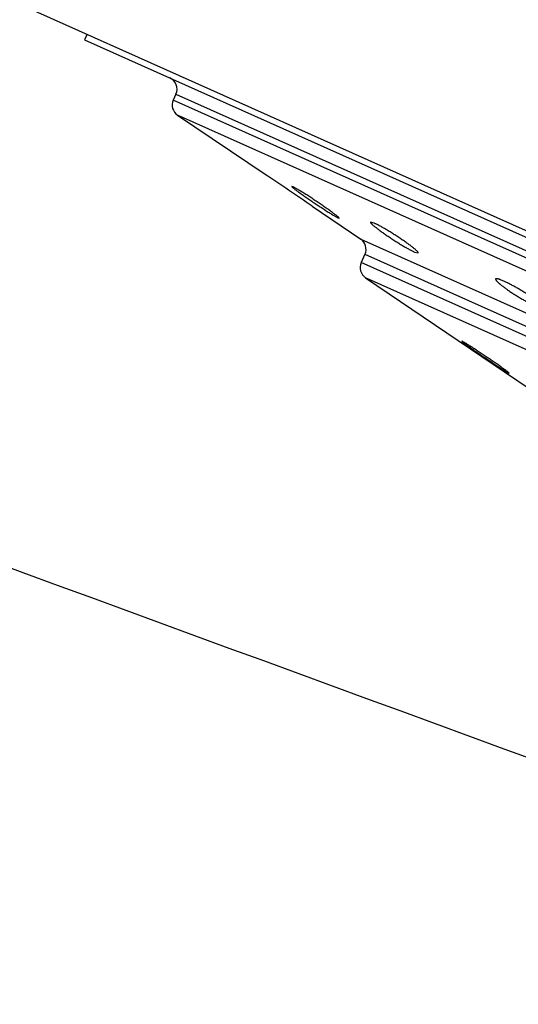
# Model space of a CAD drawing. Units: inches. Extents: x 0 to 11, y 0 to 8.5.
# Drawn here: x 4.6 to 4.7, y 5.1 to 5.3 of the extents above; entities that cross this region are included whole.
import ezdxf

# ---------------------------------------------------------------- set-up
doc = ezdxf.new("R2010")
doc.units = ezdxf.units.IN
doc.header["$LTSCALE"] = 0.605
doc.header["$MEASUREMENT"] = 0
doc.layers.get('0').update_dxf_attribs({"linetype": 'CONTINUOUS'})

msp = doc.modelspace()

# ---------------------------------------------------------------- linework, layer by layer
at = {"color": 7, "linetype": 'CONTINUOUS'}
for p, q in [((4.57405, 5.27585), (5.01673, 5.07771)), ((4.5874, 5.26988), (4.58689, 5.26873)), ((4.58689, 5.26873), (5.00287, 5.08254)), ((4.60561, 5.25762), (4.60506, 5.25639)), ((4.60561, 5.25762), (4.98211, 5.0891)), ((4.98157, 5.08787), (4.60506, 5.25639)), ((4.60594, 5.2533), (4.62385, 5.24117)), ((4.97867, 5.08647), (4.60594, 5.2533)), ((4.62954, 5.23862), (4.62935, 5.23867)), ((4.63352, 5.23462), (4.64345, 5.22789)), ((4.63885, 5.23223), (4.63905, 5.23219)), ((4.64622, 5.23116), (4.64546, 5.23135)), ((4.64345, 5.22789), (4.93473, 5.09752)), ((4.65448, 5.22524), (4.65524, 5.22505)), ((4.64433, 5.2248), (4.64355, 5.22307)), ((4.93107, 5.09438), (4.64355, 5.22307)), ((4.64433, 5.2248), (4.93184, 5.09611)), ((4.64443, 5.21998), (4.67774, 5.19742)), ((4.92818, 5.09298), (4.64443, 5.21998)), ((4.66415, 5.20695), (4.66425, 5.20685)), ((4.67383, 5.20043), (4.67374, 5.20053))]:
    msp.add_line(p, q, dxfattribs=at)
for centre, radius, start, end in [((47.55704, 122.1839), 124.66841, 249.6906146, 250.1314758), ((4.60333, 5.25864), 0.0025, 335.8869, 65.8869), ((4.60734, 5.25537), 0.0025, 155.8869, 235.8869), ((4.03871, 4.3669), 1.05201, 55.56974, 56.20573), ((4.64205, 5.22582), 0.0025, 335.8869, 55.8869), ((4.64584, 5.22205), 0.0025, 155.8869, 235.8869)]:
    msp.add_arc(centre, radius, start, end, dxfattribs=at)
for points, knots in [([(4.83625, 5.26805), (4.83531, 5.26834), (4.83344, 5.26896), (4.82974, 5.27032), (4.8261, 5.27184), (4.82252, 5.27347), (4.81985, 5.27474), (4.81719, 5.27605), (4.81455, 5.27737), (4.81191, 5.2787), (4.80971, 5.27981), (4.80795, 5.28069), (4.80685, 5.28123), (4.80597, 5.28166), (4.80509, 5.28209), (4.80398, 5.28262), (4.80266, 5.28325), (4.80089, 5.28408), (4.79868, 5.2851), (4.79603, 5.28631), (4.79337, 5.28749), (4.79071, 5.28865), (4.78806, 5.2898), (4.78541, 5.29095), (4.78277, 5.29208), (4.78014, 5.29321), (4.77751, 5.29434), (4.7749, 5.29547), (4.7723, 5.2966), (4.76972, 5.29774), (4.76714, 5.29889), (4.76458, 5.30003), (4.76119, 5.30156), (4.75699, 5.30346), (4.75281, 5.30536), (4.74949, 5.30687), (4.74702, 5.30799), (4.74456, 5.3091), (4.74211, 5.3102), (4.73968, 5.3113), (4.73646, 5.31274), (4.73248, 5.31453), (4.72774, 5.31664), (4.72307, 5.31872), (4.71847, 5.32077), (4.71393, 5.3228), (4.70948, 5.32479), (4.7051, 5.32674), (4.70079, 5.32867), (4.69658, 5.33056), (4.69244, 5.33241), (4.68711, 5.3348), (4.68066, 5.33768), (4.67438, 5.3405), (4.66954, 5.34267), (4.66607, 5.34423), (4.66269, 5.34574), (4.65942, 5.3472), (4.65625, 5.34862), (4.6532, 5.34999), (4.65025, 5.35131), (4.64741, 5.35257), (4.64469, 5.35378), (4.64208, 5.35495), (4.63959, 5.35606), (4.63759, 5.35696), (4.63605, 5.35765), (4.6346, 5.35831), (4.63286, 5.3591), (4.63086, 5.36002), (4.62927, 5.36074), (4.62806, 5.36128), (4.6272, 5.36167), (4.62636, 5.36203), (4.62555, 5.36238), (4.62477, 5.36271), (4.62402, 5.36302), (4.6233, 5.36331), (4.62261, 5.36359), (4.62195, 5.36385), (4.62133, 5.36411), (4.62074, 5.36435), (4.62019, 5.36458), (4.61968, 5.36481), (4.61921, 5.36504), (4.61885, 5.36523), (4.61858, 5.36539), (4.6184, 5.3655), (4.61823, 5.36562), (4.61807, 5.36573), (4.61792, 5.36585), (4.61774, 5.366), (4.61757, 5.36616), (4.61742, 5.36631), (4.61732, 5.36641), (4.61723, 5.36651), (4.61714, 5.3666), (4.61705, 5.36669), (4.61697, 5.36676), (4.61689, 5.36683), (4.61682, 5.36689), (4.61675, 5.36693), (4.61667, 5.36696), (4.6166, 5.36698), (4.61653, 5.36698), (4.61645, 5.36697), (4.61638, 5.36693), (4.6163, 5.36688), (4.61622, 5.36681), (4.61613, 5.36672), (4.61608, 5.36665), (4.61605, 5.36661)], [0, 0, 0, 0, 0.012219, 0.02443, 0.048861, 0.061091, 0.073329, 0.085572, 0.097812, 0.110044, 0.122258, 0.128357, 0.134449, 0.137492, 0.140532, 0.146608, 0.152675, 0.158735, 0.170829, 0.182891, 0.19492, 0.206916, 0.218879, 0.230806, 0.242697, 0.254552, 0.266367, 0.278144, 0.289879, 0.301572, 0.313221, 0.324824, 0.336379, 0.359339, 0.382084, 0.393372, 0.4046, 0.415767, 0.426872, 0.437911, 0.448884, 0.470626, 0.492085, 0.513247, 0.5341, 0.554632, 0.57483, 0.594683, 0.614177, 0.633302, 0.652045, 0.670393, 0.705867, 0.739641, 0.755865, 0.771633, 0.786936, 0.801767, 0.816116, 0.829976, 0.843336, 0.85619, 0.868528, 0.880342, 0.891623, 0.902362, 0.907526, 0.912551, 0.922186, 0.931265, 0.939789, 0.943843, 0.947759, 0.951536, 0.955175, 0.958676, 0.96204, 0.965263, 0.968343, 0.971276, 0.974059, 0.976688, 0.97916, 0.981473, 0.983626, 0.985617, 0.986553, 0.987449, 0.988307, 0.989127, 0.98991, 0.990658, 0.992048, 0.992691, 0.993299, 0.99387, 0.994405, 0.994901, 0.99536, 0.99578, 0.996164, 0.996513, 0.996834, 0.997135, 0.99743, 0.997736, 0.998072, 0.998453, 0.998894, 0.999407, 1, 1, 1, 1]), ([(4.62935, 5.23867), (4.62935, 5.23867), (4.62935, 5.23866), (4.62935, 5.23865), (4.62936, 5.23864), (4.62937, 5.23862), (4.62938, 5.23861), (4.62939, 5.23859), (4.62942, 5.23857), (4.62945, 5.23853), (4.6295, 5.23849), (4.62956, 5.23844), (4.62966, 5.23835), (4.6298, 5.23824), (4.63, 5.23808), (4.63024, 5.2379), (4.6305, 5.23771), (4.6308, 5.23749), (4.63112, 5.23726), (4.63146, 5.23701), (4.63183, 5.23675), (4.63222, 5.23648), (4.63276, 5.23611), (4.63346, 5.23563), (4.63432, 5.23505), (4.63517, 5.23449), (4.63599, 5.23395), (4.63665, 5.23353), (4.63714, 5.23322), (4.63747, 5.23302), (4.63778, 5.23283), (4.63806, 5.23266), (4.6383, 5.23252), (4.63852, 5.2324), (4.63867, 5.23232), (4.63878, 5.23226), (4.63883, 5.23224), (4.63885, 5.23223)], [0, 0, 0, 0, 0.001202, 0.002085, 0.003191, 0.004534, 0.006118, 0.007948, 0.010025, 0.014921, 0.020804, 0.027666, 0.035495, 0.053985, 0.07612, 0.101713, 0.130547, 0.162384, 0.196961, 0.233999, 0.273202, 0.31426, 0.356852, 0.445305, 0.53583, 0.625622, 0.711863, 0.79179, 0.828556, 0.862774, 0.894151, 0.922419, 0.947334, 0.968682, 0.986283, 0.993634, 1, 1, 1, 1]), ([(4.63905, 5.23219), (4.63905, 5.23219), (4.63905, 5.2322), (4.63904, 5.23221), (4.63904, 5.23222), (4.63903, 5.23223), (4.63901, 5.23226), (4.63899, 5.23228), (4.63897, 5.2323), (4.63894, 5.23233), (4.6389, 5.23237), (4.63884, 5.23243), (4.63874, 5.23251), (4.6386, 5.23263), (4.6384, 5.23279), (4.63817, 5.23297), (4.6379, 5.23317), (4.63761, 5.23339), (4.63729, 5.23362), (4.63694, 5.23387), (4.63658, 5.23413), (4.63619, 5.2344), (4.63565, 5.23478), (4.63495, 5.23525), (4.63409, 5.23583), (4.63324, 5.23639), (4.63241, 5.23692), (4.63164, 5.23741), (4.63105, 5.23777), (4.63062, 5.23803), (4.63034, 5.23819), (4.63009, 5.23834), (4.62988, 5.23845), (4.62972, 5.23854), (4.62961, 5.23859), (4.62956, 5.23861), (4.62954, 5.23862)], [0, 0, 0, 0, 0.001265, 0.002174, 0.003304, 0.004668, 0.006273, 0.010215, 0.012557, 0.015145, 0.021058, 0.027948, 0.035801, 0.054334, 0.0765, 0.102113, 0.130957, 0.162793, 0.19736, 0.234382, 0.273563, 0.314596, 0.357163, 0.445571, 0.536059, 0.625823, 0.712036, 0.791929, 0.862868, 0.894223, 0.922469, 0.947365, 0.968698, 0.986289, 0.993637, 1, 1, 1, 1]), ([(4.64546, 5.23135), (4.64546, 5.23135), (4.64546, 5.23134), (4.64546, 5.23133), (4.64546, 5.23132), (4.64546, 5.2313), (4.64547, 5.23127), (4.64549, 5.23123), (4.64552, 5.23119), (4.64556, 5.23115), (4.64561, 5.23109), (4.64566, 5.23104), (4.64572, 5.23098), (4.64581, 5.23088), (4.64595, 5.23076), (4.64614, 5.2306), (4.64636, 5.23042), (4.6466, 5.23023), (4.64687, 5.23002), (4.64716, 5.22981), (4.64758, 5.22949), (4.64815, 5.22909), (4.64888, 5.22858), (4.64965, 5.22807), (4.65044, 5.22756), (4.65123, 5.22706), (4.65199, 5.22659), (4.65261, 5.22623), (4.65307, 5.22596), (4.6534, 5.22578), (4.6537, 5.22562), (4.65398, 5.22548), (4.65424, 5.22535), (4.6544, 5.22527), (4.65448, 5.22524)], [0, 0, 0, 0, 0.000947, 0.001976, 0.003124, 0.004418, 0.007513, 0.011354, 0.015983, 0.021416, 0.027661, 0.034717, 0.042578, 0.051235, 0.070886, 0.093554, 0.119095, 0.147345, 0.178121, 0.211224, 0.246442, 0.322315, 0.403817, 0.488885, 0.575347, 0.660966, 0.743479, 0.820661, 0.856582, 0.890387, 0.92184, 0.950721, 0.976833, 1, 1, 1, 1]), ([(4.65524, 5.22505), (4.65524, 5.22505), (4.65524, 5.22506), (4.65524, 5.22507), (4.65524, 5.22509), (4.65524, 5.22511), (4.65523, 5.22514), (4.65521, 5.22517), (4.65518, 5.22522), (4.65514, 5.22527), (4.6551, 5.22532), (4.65505, 5.22538), (4.65499, 5.22544), (4.65489, 5.22553), (4.65475, 5.22566), (4.65457, 5.22582), (4.65435, 5.226), (4.65411, 5.22619), (4.65384, 5.2264), (4.65356, 5.22662), (4.65313, 5.22693), (4.65256, 5.22734), (4.65183, 5.22784), (4.65106, 5.22835), (4.65027, 5.22886), (4.64948, 5.22935), (4.64871, 5.22982), (4.64809, 5.23018), (4.64762, 5.23044), (4.6473, 5.23062), (4.64699, 5.23078), (4.64671, 5.23092), (4.64646, 5.23105), (4.64629, 5.23112), (4.64622, 5.23116)], [0, 0, 0, 0, 0.001, 0.00208, 0.003276, 0.004615, 0.007788, 0.011696, 0.01638, 0.021862, 0.028148, 0.035239, 0.043129, 0.05181, 0.071494, 0.094179, 0.119722, 0.147961, 0.178716, 0.211792, 0.246978, 0.322779, 0.404211, 0.489218, 0.575627, 0.661196, 0.743659, 0.820787, 0.856683, 0.890463, 0.921892, 0.950753, 0.976847, 1, 1, 1, 1]), ([(4.67109, 5.21971), (4.67108, 5.2197), (4.67108, 5.21968), (4.67108, 5.21965), (4.67109, 5.21962), (4.6711, 5.21958), (4.67112, 5.21954), (4.67115, 5.21949), (4.67118, 5.21944), (4.67122, 5.21939), (4.67127, 5.21934), (4.67134, 5.21925), (4.67145, 5.21914), (4.67159, 5.219), (4.67177, 5.21884), (4.67196, 5.21868), (4.67218, 5.2185), (4.67241, 5.21831), (4.67277, 5.21804), (4.67325, 5.21769), (4.67387, 5.21726), (4.67454, 5.21681), (4.67524, 5.21636), (4.67597, 5.21592), (4.67669, 5.21549), (4.6774, 5.21509), (4.67809, 5.21472), (4.67863, 5.21444), (4.67905, 5.21424), (4.67924, 5.21415), (4.67934, 5.21411)], [0, 0, 0, 0, 0.00264, 0.005582, 0.008977, 0.012922, 0.017476, 0.022673, 0.028534, 0.03507, 0.042285, 0.050179, 0.067984, 0.088434, 0.111443, 0.136909, 0.164709, 0.19471, 0.226762, 0.296374, 0.372158, 0.452584, 0.536002, 0.620675, 0.704802, 0.786557, 0.864137, 0.935815, 0.968937, 1, 1, 1, 1]), ([(4.67274, 5.21928), (4.67263, 5.21934), (4.67241, 5.21943), (4.67214, 5.21954), (4.67194, 5.21961), (4.67181, 5.21966), (4.67169, 5.21969), (4.67158, 5.21973), (4.67148, 5.21975), (4.67139, 5.21977), (4.67131, 5.21978), (4.67124, 5.21978), (4.67119, 5.21977), (4.67116, 5.21977), (4.67113, 5.21976), (4.67111, 5.21974), (4.6711, 5.21972), (4.67109, 5.21971), (4.67109, 5.21971)], [0, 0, 0, 0, 0.215332, 0.40637, 0.492255, 0.57148, 0.643902, 0.709415, 0.76795, 0.819494, 0.864105, 0.901955, 0.933405, 0.946947, 0.9592, 0.980588, 0.99037, 1, 1, 1, 1]), ([(4.681, 5.2137), (4.681, 5.21371), (4.68101, 5.21373), (4.68101, 5.21376), (4.681, 5.2138), (4.68099, 5.21383), (4.68098, 5.21385), (4.68097, 5.21388), (4.68094, 5.21392), (4.68091, 5.21397), (4.68087, 5.21403), (4.68083, 5.21408), (4.68075, 5.21417), (4.68065, 5.21428), (4.6805, 5.21443), (4.68033, 5.21458), (4.68013, 5.21475), (4.67992, 5.21493), (4.67968, 5.21511), (4.67933, 5.21538), (4.67885, 5.21573), (4.67822, 5.21616), (4.67755, 5.21661), (4.67684, 5.21705), (4.67612, 5.21749), (4.67539, 5.21792), (4.67468, 5.21831), (4.67399, 5.21868), (4.67345, 5.21896), (4.67303, 5.21915), (4.67284, 5.21924), (4.67274, 5.21928)], [0, 0, 0, 0, 0.002755, 0.005802, 0.00929, 0.013313, 0.015546, 0.017934, 0.023186, 0.029092, 0.035665, 0.042909, 0.050826, 0.06866, 0.089119, 0.112123, 0.137572, 0.165346, 0.195314, 0.22733, 0.296865, 0.372576, 0.452936, 0.536297, 0.620918, 0.704993, 0.786696, 0.864225, 0.935856, 0.968956, 1, 1, 1, 1]), ([(4.66422, 5.20693), (4.66422, 5.20693), (4.66421, 5.20694), (4.6642, 5.20694), (4.66418, 5.20695), (4.66417, 5.20695), (4.66417, 5.20695), (4.66416, 5.20695), (4.66416, 5.20695), (4.66416, 5.20695), (4.66415, 5.20695), (4.66415, 5.20695), (4.66415, 5.20695)], [0, 0, 0, 0, 0.223159, 0.416898, 0.581326, 0.716687, 0.823543, 0.903122, 0.933602, 0.958815, 0.98019, 1, 1, 1, 1]), ([(4.67374, 5.20053), (4.67373, 5.20054), (4.6737, 5.20057), (4.67362, 5.20063), (4.6735, 5.20073), (4.67334, 5.20086), (4.67314, 5.20101), (4.67291, 5.20118), (4.67254, 5.20144), (4.67203, 5.20181), (4.67135, 5.2023), (4.67059, 5.20282), (4.6698, 5.20336), (4.66897, 5.20392), (4.66815, 5.20447), (4.66735, 5.205), (4.6666, 5.20548), (4.66601, 5.20586), (4.66558, 5.20613), (4.6653, 5.20631), (4.66504, 5.20647), (4.66481, 5.2066), (4.66462, 5.20672), (4.66448, 5.2068), (4.66438, 5.20685), (4.66432, 5.20689), (4.66427, 5.20691), (4.66424, 5.20693), (4.66422, 5.20693)], [0, 0, 0, 0, 0.005156, 0.01124, 0.026143, 0.044588, 0.066424, 0.091473, 0.119535, 0.183797, 0.257246, 0.337704, 0.422832, 0.510181, 0.59724, 0.681479, 0.760408, 0.83164, 0.863671, 0.89297, 0.919302, 0.942457, 0.962246, 0.978513, 0.985283, 0.991127, 0.996036, 1, 1, 1, 1]), ([(4.66425, 5.20685), (4.66426, 5.20684), (4.6643, 5.20681), (4.66438, 5.20675), (4.6645, 5.20665), (4.66467, 5.20652), (4.66487, 5.20638), (4.6651, 5.20621), (4.66547, 5.20595), (4.66599, 5.20558), (4.66667, 5.2051), (4.66743, 5.20459), (4.66823, 5.20404), (4.66905, 5.20348), (4.66987, 5.20293), (4.67066, 5.2024), (4.6713, 5.20198), (4.67178, 5.20167), (4.67211, 5.20145), (4.67241, 5.20126), (4.6727, 5.20108), (4.67295, 5.20092), (4.67318, 5.20078), (4.67337, 5.20066), (4.67351, 5.20058), (4.67361, 5.20052), (4.67366, 5.20049), (4.67371, 5.20046), (4.67375, 5.20045), (4.67376, 5.20044)], [0, 0, 0, 0, 0.005242, 0.011407, 0.026462, 0.045043, 0.067001, 0.092159, 0.120317, 0.184736, 0.258289, 0.338789, 0.423891, 0.511149, 0.598062, 0.682126, 0.760876, 0.797515, 0.831951, 0.863916, 0.893157, 0.91944, 0.942554, 0.96231, 0.978548, 0.985307, 0.991142, 0.996042, 1, 1, 1, 1]), ([(4.67376, 5.20044), (4.67376, 5.20044), (4.67377, 5.20044), (4.67379, 5.20043), (4.6738, 5.20043), (4.67381, 5.20042), (4.67382, 5.20042), (4.67382, 5.20042), (4.67383, 5.20042), (4.67383, 5.20042), (4.67383, 5.20042), (4.67383, 5.20043), (4.67383, 5.20043)], [0, 0, 0, 0, 0.221645, 0.414096, 0.577497, 0.712158, 0.818751, 0.898714, 0.92976, 0.955882, 0.97856, 1, 1, 1, 1])]:
    msp.add_open_spline(points, degree=3, knots=knots, dxfattribs=at)

doc.saveas('drawing.dxf')
